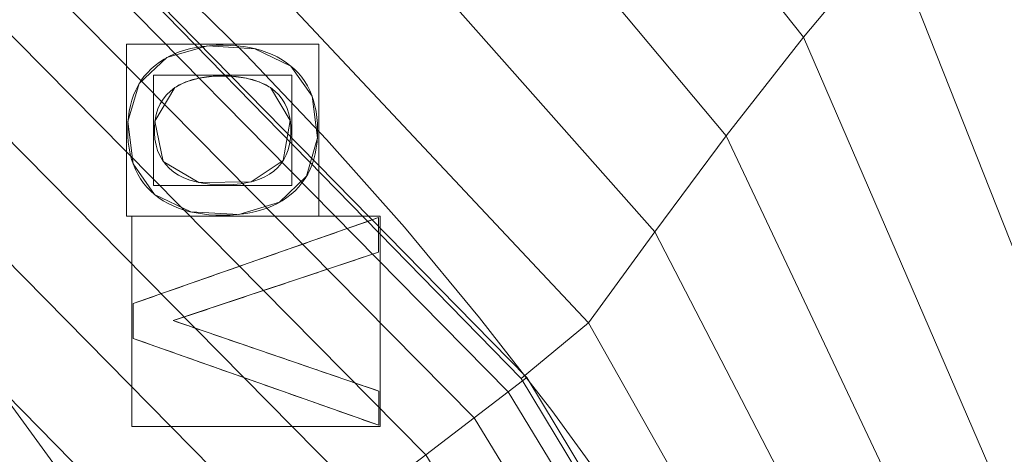
# Model space of a CAD drawing. Units: millimetres. Extents: x -156 to 156, y -174 to 174.
# Drawn here: x 50 to 70, y 46 to 55 of the extents above; entities that cross this region are included whole.
import ezdxf

# ---------------------------------------------------------------- set-up
doc = ezdxf.new("R2010")
doc.units = ezdxf.units.MM
doc.layers.add('1', color=7, linetype='CONTINUOUS', true_color=0xffffff)

msp = doc.modelspace()

# ---------------------------------------------------------------- linework, layer by layer
at = {"layer": '1', "color": 7, "linetype": 'Continuous', "lineweight": 13}
for p, q in [((55.059, 54.057, 15.3), (55.059, 54.057, 15)), ((52.697, 53.617, 15.3), (52.697, 53.617, 15)), ((54.642, 53.618, 15), (54.642, 53.618, 15.3)), ((52.279, 51.441, 15), (52.279, 51.441, 15.3)), ((51.847, 49.217, 15.3), (56.846, 50.969, 15.3)), ((56.846, 50.969, 15), (56.846, 50.969, 15.3)), ((56.846, 50.969, 15.3), (56.847, 50.264, 15.3)), ((56.847, 50.264, 15.3), (52.663, 48.869, 15.3)), ((56.847, 50.264, 15), (56.847, 50.264, 15.3)), ((51.847, 49.217, 15), (51.847, 49.217, 15.3)), ((51.847, 48.506, 15.3), (51.847, 49.217, 15.3)), ((52.663, 48.869, 15), (52.663, 48.869, 15.3)), ((52.663, 48.869, 15.3), (56.848, 47.434, 15.3)), ((56.848, 46.737, 15.3), (51.847, 48.506, 15.3)), ((51.847, 48.506, 15), (51.847, 48.506, 15.3)), ((56.848, 47.434, 15), (56.848, 47.434, 15.3)), ((56.848, 47.434, 15.3), (56.848, 46.737, 15.3)), ((56.848, 46.737, 15), (56.848, 46.737, 15.3))]:
    msp.add_line(p, q, dxfattribs=at)
for points in [[(48.843, 59.164, 131.552), (50.669, 57.597, 131.563), (52.437, 55.972, 131.585), (54.143, 54.293, 131.616), (55.787, 52.559, 131.654), (57.373, 50.771, 131.698), (58.902, 48.929, 131.746), (60.371, 47.038, 131.798), (61.779, 45.099, 131.853)], [(52.279, 51.441, 15.3), (52.198, 51.514, 15.3), (52.124, 51.591, 15.3), (52.056, 51.673, 15.3), (51.995, 51.76, 15.3), (51.94, 51.852, 15.3), (51.892, 51.949, 15.3), (51.85, 52.05, 15.3), (51.814, 52.156, 15.3), (51.785, 52.267, 15.3), (51.763, 52.383, 15.3), (51.747, 52.504, 15.3), (51.738, 52.629, 15.3), (51.735, 52.76, 15.3), (51.738, 52.89, 15.3), (51.749, 53.015, 15.3), (51.765, 53.135, 15.3), (51.789, 53.25, 15.3), (51.819, 53.361, 15.3), (51.855, 53.466, 15.3), (51.898, 53.567, 15.3), (51.948, 53.663, 15.3), (52.004, 53.754, 15.3), (52.067, 53.841, 15.3), (52.136, 53.922, 15.3), (52.212, 53.999, 15.3), (52.294, 54.07, 15.3), (52.382, 54.137, 15.3), (52.475, 54.197, 15.3), (52.573, 54.252, 15.3), (52.676, 54.301, 15.3), (52.784, 54.344, 15.3), (52.897, 54.381, 15.3), (53.015, 54.412, 15.3), (53.138, 54.438, 15.3), (53.266, 54.457, 15.3), (53.399, 54.471, 15.3), (53.537, 54.48, 15.3), (53.68, 54.482, 15.3), (53.823, 54.478, 15.3), (53.96, 54.469, 15.3), (54.092, 54.454, 15.3), (54.219, 54.433, 15.3), (54.342, 54.406, 15.3), (54.459, 54.374, 15.3), (54.571, 54.336, 15.3), (54.679, 54.292, 15.3), (54.781, 54.242, 15.3), (54.879, 54.186, 15.3), (54.971, 54.124, 15.3), (55.059, 54.057, 15.3)], [(55.059, 54.057, 15), (54.971, 54.124, 15), (54.879, 54.186, 15), (54.781, 54.242, 15), (54.679, 54.292, 15), (54.571, 54.336, 15), (54.459, 54.374, 15), (54.342, 54.406, 15), (54.219, 54.433, 15), (54.092, 54.454, 15), (53.96, 54.469, 15), (53.823, 54.478, 15), (53.68, 54.482, 15), (53.537, 54.48, 15), (53.399, 54.471, 15), (53.266, 54.457, 15), (53.138, 54.438, 15), (53.015, 54.412, 15), (52.897, 54.381, 15), (52.784, 54.344, 15), (52.676, 54.301, 15), (52.573, 54.252, 15), (52.475, 54.197, 15), (52.382, 54.137, 15), (52.294, 54.07, 15), (52.212, 53.999, 15), (52.136, 53.922, 15), (52.067, 53.841, 15), (52.004, 53.754, 15), (51.948, 53.663, 15), (51.898, 53.567, 15), (51.855, 53.466, 15), (51.819, 53.361, 15), (51.789, 53.25, 15), (51.765, 53.135, 15), (51.749, 53.015, 15), (51.738, 52.89, 15), (51.735, 52.76, 15), (51.738, 52.629, 15), (51.747, 52.504, 15), (51.763, 52.383, 15), (51.785, 52.267, 15), (51.814, 52.156, 15), (51.85, 52.05, 15), (51.892, 51.949, 15), (51.94, 51.852, 15), (51.995, 51.76, 15), (52.056, 51.673, 15), (52.124, 51.591, 15), (52.198, 51.514, 15), (52.279, 51.441, 15)], [(55.059, 54.057, 15.3), (55.139, 53.986, 15.3), (55.212, 53.909, 15.3), (55.28, 53.828, 15.3), (55.341, 53.743, 15.3), (55.395, 53.652, 15.3), (55.443, 53.557, 15.3), (55.485, 53.458, 15.3), (55.521, 53.353, 15.3), (55.55, 53.244, 15.3), (55.573, 53.13, 15.3), (55.589, 53.012, 15.3), (55.6, 52.888, 15.3), (55.603, 52.76, 15.3), (55.601, 52.631, 15.3), (55.592, 52.506, 15.3), (55.577, 52.386, 15.3), (55.555, 52.271, 15.3), (55.526, 52.16, 15.3), (55.491, 52.054, 15.3), (55.45, 51.953, 15.3), (55.401, 51.856, 15.3), (55.347, 51.764, 15.3), (55.285, 51.676, 15.3), (55.218, 51.594, 15.3), (55.143, 51.516, 15.3), (55.062, 51.443, 15.3), (54.975, 51.375, 15.3), (54.882, 51.313, 15.3), (54.785, 51.257, 15.3), (54.682, 51.207, 15.3), (54.574, 51.163, 15.3), (54.461, 51.124, 15.3), (54.343, 51.092, 15.3), (54.22, 51.065, 15.3), (54.092, 51.044, 15.3), (53.958, 51.029, 15.3), (53.819, 51.02, 15.3), (53.675, 51.017, 15.3), (53.53, 51.019, 15.3), (53.391, 51.028, 15.3), (53.256, 51.042, 15.3), (53.127, 51.063, 15.3), (53.003, 51.089, 15.3), (52.884, 51.122, 15.3), (52.77, 51.16, 15.3), (52.662, 51.205, 15.3), (52.558, 51.255, 15.3), (52.46, 51.311, 15.3), (52.367, 51.373, 15.3), (52.279, 51.441, 15.3)], [(52.279, 51.441, 15), (52.367, 51.373, 15), (52.46, 51.311, 15), (52.558, 51.255, 15), (52.662, 51.205, 15), (52.77, 51.16, 15), (52.884, 51.122, 15), (53.003, 51.089, 15), (53.127, 51.063, 15), (53.256, 51.042, 15), (53.391, 51.028, 15), (53.53, 51.019, 15), (53.675, 51.017, 15), (53.819, 51.02, 15), (53.958, 51.029, 15), (54.092, 51.044, 15), (54.22, 51.065, 15), (54.343, 51.092, 15), (54.461, 51.124, 15), (54.574, 51.163, 15), (54.682, 51.207, 15), (54.785, 51.257, 15), (54.882, 51.313, 15), (54.975, 51.375, 15), (55.062, 51.443, 15), (55.143, 51.516, 15), (55.218, 51.594, 15), (55.285, 51.676, 15), (55.347, 51.764, 15), (55.401, 51.856, 15), (55.45, 51.953, 15), (55.491, 52.054, 15), (55.526, 52.16, 15), (55.555, 52.271, 15), (55.577, 52.386, 15), (55.592, 52.506, 15), (55.601, 52.631, 15), (55.603, 52.76, 15), (55.6, 52.888, 15), (55.589, 53.012, 15), (55.573, 53.13, 15), (55.55, 53.244, 15), (55.521, 53.353, 15), (55.485, 53.458, 15), (55.443, 53.557, 15), (55.395, 53.652, 15), (55.341, 53.743, 15), (55.28, 53.828, 15), (55.212, 53.909, 15), (55.139, 53.986, 15), (55.059, 54.057, 15)], [(54.642, 53.618, 15.3), (54.612, 53.636, 15.3), (54.582, 53.654, 15.3), (54.551, 53.671, 15.3), (54.52, 53.688, 15.3), (54.487, 53.703, 15.3), (54.454, 53.718, 15.3), (54.42, 53.732, 15.3), (54.385, 53.745, 15.3), (54.349, 53.758, 15.3), (54.312, 53.77, 15.3), (54.275, 53.781, 15.3), (54.237, 53.791, 15.3), (54.198, 53.8, 15.3), (54.158, 53.809, 15.3), (54.117, 53.817, 15.3), (54.076, 53.824, 15.3), (54.034, 53.831, 15.3), (53.991, 53.836, 15.3), (53.947, 53.841, 15.3), (53.902, 53.845, 15.3), (53.857, 53.849, 15.3), (53.81, 53.852, 15.3), (53.763, 53.853, 15.3), (53.715, 53.855, 15.3), (53.667, 53.855, 15.3), (53.618, 53.855, 15.3), (53.57, 53.853, 15.3), (53.523, 53.852, 15.3), (53.477, 53.849, 15.3), (53.431, 53.846, 15.3), (53.387, 53.841, 15.3), (53.343, 53.836, 15.3), (53.3, 53.831, 15.3), (53.258, 53.824, 15.3), (53.217, 53.817, 15.3), (53.176, 53.809, 15.3), (53.137, 53.8, 15.3), (53.098, 53.791, 15.3), (53.06, 53.78, 15.3), (53.023, 53.769, 15.3), (52.986, 53.758, 15.3), (52.951, 53.745, 15.3), (52.916, 53.732, 15.3), (52.882, 53.718, 15.3), (52.849, 53.703, 15.3), (52.817, 53.687, 15.3), (52.786, 53.671, 15.3), (52.756, 53.654, 15.3), (52.726, 53.636, 15.3), (52.697, 53.617, 15.3)], [(52.697, 53.617, 15), (52.726, 53.636, 15), (52.756, 53.654, 15), (52.786, 53.671, 15), (52.817, 53.687, 15), (52.849, 53.703, 15), (52.882, 53.718, 15), (52.916, 53.732, 15), (52.951, 53.745, 15), (52.986, 53.758, 15), (53.023, 53.769, 15), (53.06, 53.78, 15), (53.098, 53.791, 15), (53.137, 53.8, 15), (53.176, 53.809, 15), (53.217, 53.817, 15), (53.258, 53.824, 15), (53.3, 53.831, 15), (53.343, 53.836, 15), (53.387, 53.841, 15), (53.431, 53.846, 15), (53.477, 53.849, 15), (53.523, 53.852, 15), (53.57, 53.853, 15), (53.618, 53.855, 15), (53.667, 53.855, 15), (53.715, 53.855, 15), (53.763, 53.853, 15), (53.81, 53.852, 15), (53.857, 53.849, 15), (53.902, 53.845, 15), (53.947, 53.841, 15), (53.991, 53.836, 15), (54.034, 53.831, 15), (54.076, 53.824, 15), (54.117, 53.817, 15), (54.158, 53.809, 15), (54.198, 53.8, 15), (54.237, 53.791, 15), (54.275, 53.781, 15), (54.312, 53.77, 15), (54.349, 53.758, 15), (54.385, 53.745, 15), (54.42, 53.732, 15), (54.454, 53.718, 15), (54.487, 53.703, 15), (54.52, 53.688, 15), (54.551, 53.671, 15), (54.582, 53.654, 15), (54.612, 53.636, 15), (54.642, 53.618, 15)], [(54.642, 53.618, 15), (54.733, 53.548, 15), (54.812, 53.47, 15), (54.881, 53.385, 15), (54.938, 53.292, 15), (54.985, 53.191, 15), (55.02, 53.082, 15), (55.044, 52.965, 15), (55.057, 52.841, 15), (55.059, 52.71, 15), (55.051, 52.583, 15), (55.033, 52.464, 15), (55.004, 52.353, 15), (54.966, 52.25, 15), (54.918, 52.155, 15), (54.86, 52.068, 15), (54.792, 51.989, 15), (54.714, 51.918, 15), (54.626, 51.855, 15), (54.528, 51.8, 15), (54.42, 51.753, 15), (54.302, 51.714, 15), (54.174, 51.683, 15), (54.037, 51.66, 15), (53.889, 51.645, 15), (53.731, 51.638, 15), (53.567, 51.639, 15), (53.411, 51.649, 15), (53.264, 51.668, 15), (53.127, 51.696, 15), (52.999, 51.733, 15), (52.881, 51.779, 15), (52.773, 51.834, 15), (52.674, 51.897, 15), (52.586, 51.969, 15), (52.509, 52.049, 15), (52.443, 52.137, 15), (52.388, 52.233, 15), (52.344, 52.336, 15), (52.312, 52.448, 15), (52.29, 52.567, 15), (52.28, 52.695, 15), (52.28, 52.828, 15), (52.293, 52.954, 15), (52.316, 53.073, 15), (52.351, 53.184, 15), (52.397, 53.286, 15), (52.455, 53.381, 15), (52.524, 53.468, 15), (52.605, 53.546, 15), (52.697, 53.617, 15)], [(52.697, 53.617, 15.3), (52.605, 53.546, 15.3), (52.524, 53.468, 15.3), (52.455, 53.381, 15.3), (52.397, 53.286, 15.3), (52.351, 53.184, 15.3), (52.316, 53.073, 15.3), (52.293, 52.954, 15.3), (52.28, 52.828, 15.3), (52.28, 52.695, 15.3), (52.29, 52.567, 15.3), (52.312, 52.448, 15.3), (52.344, 52.336, 15.3), (52.388, 52.233, 15.3), (52.443, 52.137, 15.3), (52.509, 52.049, 15.3), (52.586, 51.969, 15.3), (52.674, 51.897, 15.3), (52.773, 51.834, 15.3), (52.881, 51.779, 15.3), (52.999, 51.733, 15.3), (53.127, 51.696, 15.3), (53.264, 51.668, 15.3), (53.411, 51.649, 15.3), (53.567, 51.639, 15.3), (53.731, 51.638, 15.3), (53.889, 51.645, 15.3), (54.037, 51.66, 15.3), (54.174, 51.683, 15.3), (54.302, 51.714, 15.3), (54.42, 51.753, 15.3), (54.528, 51.8, 15.3), (54.626, 51.855, 15.3), (54.714, 51.918, 15.3), (54.792, 51.989, 15.3), (54.86, 52.068, 15.3), (54.918, 52.155, 15.3), (54.966, 52.25, 15.3), (55.004, 52.353, 15.3), (55.033, 52.464, 15.3), (55.051, 52.583, 15.3), (55.059, 52.71, 15.3), (55.057, 52.841, 15.3), (55.044, 52.965, 15.3), (55.02, 53.082, 15.3), (54.985, 53.191, 15.3), (54.938, 53.292, 15.3), (54.881, 53.385, 15.3), (54.812, 53.47, 15.3), (54.733, 53.548, 15.3), (54.642, 53.618, 15.3)], [(56.846, 50.969, 15), (56.746, 50.934, 15), (56.646, 50.899, 15), (56.546, 50.864, 15), (56.446, 50.829, 15), (56.346, 50.794, 15), (56.246, 50.759, 15), (56.146, 50.724, 15), (56.046, 50.689, 15), (55.946, 50.654, 15), (55.847, 50.619, 15), (55.747, 50.584, 15), (55.647, 50.549, 15), (55.547, 50.514, 15), (55.447, 50.479, 15), (55.347, 50.444, 15), (55.247, 50.408, 15), (55.147, 50.373, 15), (55.047, 50.338, 15), (54.947, 50.303, 15), (54.847, 50.268, 15), (54.747, 50.233, 15), (54.647, 50.198, 15), (54.547, 50.163, 15), (54.447, 50.128, 15), (54.347, 50.093, 15), (54.247, 50.058, 15), (54.147, 50.023, 15), (54.047, 49.988, 15), (53.947, 49.953, 15), (53.847, 49.918, 15), (53.747, 49.883, 15), (53.647, 49.848, 15), (53.547, 49.813, 15), (53.447, 49.778, 15), (53.347, 49.743, 15), (53.247, 49.708, 15), (53.147, 49.673, 15), (53.047, 49.637, 15), (52.947, 49.602, 15), (52.847, 49.567, 15), (52.747, 49.532, 15), (52.647, 49.497, 15), (52.547, 49.462, 15), (52.447, 49.427, 15), (52.347, 49.392, 15), (52.247, 49.357, 15), (52.147, 49.322, 15), (52.047, 49.287, 15), (51.947, 49.252, 15), (51.847, 49.217, 15)], [(56.847, 50.264, 15), (56.847, 50.278, 15), (56.847, 50.293, 15), (56.847, 50.307, 15), (56.847, 50.321, 15), (56.847, 50.335, 15), (56.847, 50.349, 15), (56.847, 50.363, 15), (56.847, 50.377, 15), (56.847, 50.391, 15), (56.847, 50.405, 15), (56.847, 50.419, 15), (56.847, 50.434, 15), (56.847, 50.448, 15), (56.847, 50.462, 15), (56.847, 50.476, 15), (56.847, 50.49, 15), (56.847, 50.504, 15), (56.846, 50.518, 15), (56.846, 50.532, 15), (56.846, 50.546, 15), (56.846, 50.56, 15), (56.846, 50.574, 15), (56.846, 50.589, 15), (56.846, 50.603, 15), (56.846, 50.617, 15), (56.846, 50.631, 15), (56.846, 50.645, 15), (56.846, 50.659, 15), (56.846, 50.673, 15), (56.846, 50.687, 15), (56.846, 50.701, 15), (56.846, 50.715, 15), (56.846, 50.73, 15), (56.846, 50.744, 15), (56.846, 50.758, 15), (56.846, 50.772, 15), (56.846, 50.786, 15), (56.846, 50.8, 15), (56.846, 50.814, 15), (56.846, 50.828, 15), (56.846, 50.842, 15), (56.846, 50.856, 15), (56.846, 50.87, 15), (56.846, 50.885, 15), (56.846, 50.899, 15), (56.846, 50.913, 15), (56.846, 50.927, 15), (56.846, 50.941, 15), (56.846, 50.955, 15), (56.846, 50.969, 15)], [(52.663, 48.869, 15), (52.747, 48.897, 15), (52.83, 48.924, 15), (52.914, 48.952, 15), (52.998, 48.98, 15), (53.081, 49.008, 15), (53.165, 49.036, 15), (53.249, 49.064, 15), (53.332, 49.092, 15), (53.416, 49.12, 15), (53.5, 49.148, 15), (53.583, 49.176, 15), (53.667, 49.204, 15), (53.751, 49.232, 15), (53.834, 49.259, 15), (53.918, 49.287, 15), (54.002, 49.315, 15), (54.085, 49.343, 15), (54.169, 49.371, 15), (54.253, 49.399, 15), (54.336, 49.427, 15), (54.42, 49.455, 15), (54.504, 49.483, 15), (54.587, 49.511, 15), (54.671, 49.539, 15), (54.755, 49.567, 15), (54.838, 49.594, 15), (54.922, 49.622, 15), (55.006, 49.65, 15), (55.09, 49.678, 15), (55.173, 49.706, 15), (55.257, 49.734, 15), (55.341, 49.762, 15), (55.424, 49.79, 15), (55.508, 49.818, 15), (55.592, 49.846, 15), (55.675, 49.874, 15), (55.759, 49.901, 15), (55.843, 49.929, 15), (55.926, 49.957, 15), (56.01, 49.985, 15), (56.094, 50.013, 15), (56.177, 50.041, 15), (56.261, 50.069, 15), (56.345, 50.097, 15), (56.428, 50.125, 15), (56.512, 50.153, 15), (56.596, 50.181, 15), (56.679, 50.209, 15), (56.763, 50.236, 15), (56.847, 50.264, 15)], [(51.847, 49.217, 15), (51.847, 49.203, 15), (51.847, 49.189, 15), (51.847, 49.174, 15), (51.847, 49.16, 15), (51.847, 49.146, 15), (51.847, 49.132, 15), (51.847, 49.117, 15), (51.847, 49.103, 15), (51.847, 49.089, 15), (51.847, 49.075, 15), (51.847, 49.06, 15), (51.847, 49.046, 15), (51.847, 49.032, 15), (51.847, 49.018, 15), (51.847, 49.004, 15), (51.847, 48.989, 15), (51.847, 48.975, 15), (51.847, 48.961, 15), (51.847, 48.947, 15), (51.847, 48.932, 15), (51.847, 48.918, 15), (51.847, 48.904, 15), (51.847, 48.89, 15), (51.847, 48.876, 15), (51.847, 48.861, 15), (51.847, 48.847, 15), (51.847, 48.833, 15), (51.847, 48.819, 15), (51.847, 48.804, 15), (51.847, 48.79, 15), (51.847, 48.776, 15), (51.847, 48.762, 15), (51.847, 48.748, 15), (51.847, 48.733, 15), (51.847, 48.719, 15), (51.847, 48.705, 15), (51.847, 48.691, 15), (51.847, 48.676, 15), (51.847, 48.662, 15), (51.847, 48.648, 15), (51.847, 48.634, 15), (51.847, 48.62, 15), (51.847, 48.605, 15), (51.847, 48.591, 15), (51.847, 48.577, 15), (51.847, 48.563, 15), (51.847, 48.548, 15), (51.847, 48.534, 15), (51.847, 48.52, 15), (51.847, 48.506, 15)], [(56.848, 47.434, 15), (56.764, 47.462, 15), (56.68, 47.491, 15), (56.597, 47.52, 15), (56.513, 47.548, 15), (56.429, 47.577, 15), (56.345, 47.606, 15), (56.262, 47.635, 15), (56.178, 47.663, 15), (56.094, 47.692, 15), (56.011, 47.721, 15), (55.927, 47.749, 15), (55.843, 47.778, 15), (55.76, 47.807, 15), (55.676, 47.835, 15), (55.592, 47.864, 15), (55.509, 47.893, 15), (55.425, 47.922, 15), (55.341, 47.95, 15), (55.257, 47.979, 15), (55.174, 48.008, 15), (55.09, 48.036, 15), (55.006, 48.065, 15), (54.923, 48.094, 15), (54.839, 48.122, 15), (54.755, 48.151, 15), (54.672, 48.18, 15), (54.588, 48.209, 15), (54.504, 48.237, 15), (54.421, 48.266, 15), (54.337, 48.295, 15), (54.253, 48.323, 15), (54.169, 48.352, 15), (54.086, 48.381, 15), (54.002, 48.409, 15), (53.918, 48.438, 15), (53.835, 48.467, 15), (53.751, 48.496, 15), (53.667, 48.524, 15), (53.584, 48.553, 15), (53.5, 48.582, 15), (53.416, 48.61, 15), (53.333, 48.639, 15), (53.249, 48.668, 15), (53.165, 48.696, 15), (53.081, 48.725, 15), (52.998, 48.754, 15), (52.914, 48.783, 15), (52.83, 48.811, 15), (52.747, 48.84, 15), (52.663, 48.869, 15)], [(51.847, 48.506, 15), (51.947, 48.47, 15), (52.047, 48.435, 15), (52.147, 48.4, 15), (52.247, 48.364, 15), (52.347, 48.329, 15), (52.447, 48.293, 15), (52.547, 48.258, 15), (52.647, 48.223, 15), (52.747, 48.187, 15), (52.847, 48.152, 15), (52.947, 48.117, 15), (53.047, 48.081, 15), (53.147, 48.046, 15), (53.247, 48.01, 15), (53.347, 47.975, 15), (53.447, 47.94, 15), (53.547, 47.904, 15), (53.647, 47.869, 15), (53.747, 47.833, 15), (53.847, 47.798, 15), (53.947, 47.763, 15), (54.047, 47.727, 15), (54.148, 47.692, 15), (54.248, 47.657, 15), (54.348, 47.621, 15), (54.448, 47.586, 15), (54.548, 47.55, 15), (54.648, 47.515, 15), (54.748, 47.48, 15), (54.848, 47.444, 15), (54.948, 47.409, 15), (55.048, 47.373, 15), (55.148, 47.338, 15), (55.248, 47.303, 15), (55.348, 47.267, 15), (55.448, 47.232, 15), (55.548, 47.197, 15), (55.648, 47.161, 15), (55.748, 47.126, 15), (55.848, 47.09, 15), (55.948, 47.055, 15), (56.048, 47.02, 15), (56.148, 46.984, 15), (56.248, 46.949, 15), (56.348, 46.913, 15), (56.448, 46.878, 15), (56.548, 46.843, 15), (56.648, 46.807, 15), (56.748, 46.772, 15), (56.848, 46.737, 15)], [(56.848, 46.737, 15), (56.848, 46.75, 15), (56.848, 46.764, 15), (56.848, 46.778, 15), (56.848, 46.792, 15), (56.848, 46.806, 15), (56.848, 46.82, 15), (56.848, 46.834, 15), (56.848, 46.848, 15), (56.848, 46.862, 15), (56.848, 46.876, 15), (56.848, 46.89, 15), (56.848, 46.904, 15), (56.848, 46.918, 15), (56.848, 46.932, 15), (56.848, 46.946, 15), (56.848, 46.96, 15), (56.848, 46.974, 15), (56.848, 46.988, 15), (56.848, 47.001, 15), (56.848, 47.015, 15), (56.848, 47.029, 15), (56.848, 47.043, 15), (56.848, 47.057, 15), (56.848, 47.071, 15), (56.848, 47.085, 15), (56.848, 47.099, 15), (56.848, 47.113, 15), (56.848, 47.127, 15), (56.848, 47.141, 15), (56.848, 47.155, 15), (56.848, 47.169, 15), (56.848, 47.183, 15), (56.848, 47.197, 15), (56.848, 47.211, 15), (56.848, 47.225, 15), (56.848, 47.238, 15), (56.848, 47.252, 15), (56.848, 47.266, 15), (56.848, 47.28, 15), (56.848, 47.294, 15), (56.848, 47.308, 15), (56.848, 47.322, 15), (56.848, 47.336, 15), (56.848, 47.35, 15), (56.848, 47.364, 15), (56.848, 47.378, 15), (56.848, 47.392, 15), (56.848, 47.406, 15), (56.848, 47.42, 15), (56.848, 47.434, 15)]]:
    msp.add_polyline3d(points, dxfattribs=at)

# ---------------------------------------------------------------- meshes
at = {"layer": '1', "color": 252, "linetype": 'Continuous', "lineweight": 13}
mesh = msp.add_polymesh((8, 8), dxfattribs=at)
for k, corner in enumerate([(129.775, 0, 0.143), (151.015, 0, 18.798), (156.368, 0, 58.207), (154.723, 0, 113.505), (149.82, 0, 179.868), (140.502, 0, 242.927), (122.414, 0, 270.855), (83.526, 0, 223.11), (127.174, 40.84, 0.143), (147.988, 47.525, 18.798), (153.234, 49.209, 58.207), (151.621, 48.692, 113.505), (146.817, 47.149, 179.868), (137.686, 44.216, 242.927), (119.96, 38.524, 270.855), (81.852, 26.286, 223.11), (119.095, 78.26, 0.143), (138.587, 91.068, 18.798), (143.499, 94.296, 58.207), (141.989, 93.304, 113.505), (137.49, 90.348, 179.868), (128.939, 84.728, 242.927), (112.339, 73.82, 270.855), (76.652, 50.369, 223.11), (105.126, 108.836, 0.143), (122.331, 126.649, 18.798), (126.667, 131.139, 58.207), (125.335, 129.759, 113.505), (121.363, 125.648, 179.868), (113.815, 117.833, 242.927), (99.163, 102.663, 270.855), (67.661, 70.049, 223.11), (84.907, 129.311, 0.143), (98.803, 150.474, 18.798), (102.306, 155.809, 58.207), (101.229, 154.169, 113.505), (98.022, 149.284, 179.868), (91.925, 139.999, 242.927), (80.091, 121.975, 270.855), (54.648, 83.226, 223.11), (59.203, 139.79, 0.143), (68.892, 162.669, 18.798), (71.335, 168.435, 58.207), (70.584, 166.663, 113.505), (68.348, 161.382, 179.868), (64.097, 151.345, 242.927), (55.845, 131.86, 270.855), (38.105, 89.971, 223.11), (29.84, 143.569, 0.143), (34.724, 167.067, 18.798), (35.955, 172.989, 58.207), (35.576, 171.169, 113.505), (34.449, 165.746, 179.868), (32.307, 155.437, 242.927), (28.148, 135.425, 270.855), (19.206, 92.404, 223.11), (-1.313, 144.071, 0.143), (-1.528, 167.651, 18.798), (-1.582, 173.594, 58.207), (-1.566, 171.767, 113.505), (-1.516, 166.325, 179.868), (-1.422, 155.98, 242.927), (-1.238, 135.899, 270.855), (-0.844, 92.727, 223.11)]):
    mesh.set_mesh_vertex(divmod(k, 8), corner)
at = {"layer": '1', "color": 7, "linetype": 'Continuous', "lineweight": 13}
mesh = msp.add_polymesh((2, 2), dxfattribs=at)
for k, corner in enumerate([(125.369, -152.546, 0.3), (138.183, 141.042, 0.3), (-138.223, -141.04, 0.3), (-125.408, 152.547, 0.3)]):
    mesh.set_mesh_vertex(divmod(k, 2), corner)
mesh = msp.add_polymesh((8, 8), dxfattribs=at)
for k, corner in enumerate([(0, 145.625, 0.41), (0, 145.463, 0.381), (0, 145.3, 0.356), (0, 145.137, 0.336), (0, 144.973, 0.32), (0, 144.809, 0.309), (0, 144.645, 0.302), (0, 144.481, 0.3), (65.563, 139.717, 0.399), (65.52, 139.57, 0.373), (65.476, 139.422, 0.35), (65.432, 139.274, 0.332), (65.388, 139.125, 0.318), (65.344, 138.976, 0.308), (65.3, 138.827, 0.302), (65.255, 138.678, 0.3), (113.569, 96.807, 0.413), (113.421, 96.738, 0.383), (113.271, 96.668, 0.358), (113.121, 96.598, 0.337), (112.971, 96.528, 0.321), (112.82, 96.457, 0.309), (112.669, 96.387, 0.302), (112.518, 96.316, 0.3), (129.637, 33.15, 0.438), (129.457, 33.131, 0.402), (129.276, 33.112, 0.371), (129.095, 33.094, 0.345), (128.912, 33.075, 0.326), (128.729, 33.056, 0.311), (128.546, 33.037, 0.303), (128.362, 33.018, 0.3), (129.683, -32.705, 0.439), (129.503, -32.687, 0.402), (129.322, -32.668, 0.371), (129.14, -32.65, 0.345), (128.958, -32.631, 0.326), (128.775, -32.612, 0.311), (128.591, -32.594, 0.303), (128.408, -32.575, 0.3), (113.917, -96.061, 0.414), (113.768, -95.993, 0.384), (113.617, -95.924, 0.358), (113.467, -95.855, 0.337), (113.315, -95.785, 0.321), (113.164, -95.716, 0.309), (113.012, -95.646, 0.302), (112.86, -95.576, 0.3), (65.929, -139.607, 0.399), (65.885, -139.46, 0.372), (65.84, -139.313, 0.35), (65.796, -139.165, 0.332), (65.751, -139.016, 0.318), (65.706, -138.868, 0.308), (65.662, -138.719, 0.302), (65.617, -138.57, 0.3), (0, -145.625, 0.41), (0, -145.463, 0.381), (0, -145.3, 0.356), (0, -145.137, 0.336), (0, -144.973, 0.32), (0, -144.809, 0.309), (0, -144.645, 0.302), (0, -144.481, 0.3)]):
    mesh.set_mesh_vertex(divmod(k, 8), corner)
mesh = msp.add_polymesh((8, 8), dxfattribs=at)
for k, corner in enumerate([(0, 134.534, 0.3), (0, 133.494, 0.409), (0, 132.5, 0.732), (0, 131.595, 1.255), (0, 130.818, 1.954), (0, 130.203, 2.8), (0, 129.778, 3.755), (0, 129.561, 4.777), (30.698, 133.985, 0.3), (30.641, 132.947, 0.409), (30.586, 131.954, 0.732), (30.535, 131.051, 1.255), (30.492, 130.275, 1.954), (30.458, 129.661, 2.8), (30.435, 129.237, 3.755), (30.423, 129.02, 4.777), (60.968, 129.539, 0.3), (60.689, 128.537, 0.409), (60.422, 127.579, 0.732), (60.18, 126.707, 1.255), (59.971, 125.959, 1.954), (59.806, 125.367, 2.8), (59.692, 124.958, 3.755), (59.634, 124.748, 4.777), (87.762, 115.1, 0.3), (87.048, 114.344, 0.409), (86.365, 113.621, 0.732), (85.743, 112.963, 1.255), (85.21, 112.399, 1.954), (84.788, 111.952, 2.8), (84.496, 111.643, 3.755), (84.347, 111.485, 4.777), (104.619, 89.689, 0.3), (103.668, 89.269, 0.409), (102.759, 88.869, 0.732), (101.93, 88.504, 1.255), (101.219, 88.19, 1.954), (100.657, 87.943, 2.8), (100.268, 87.771, 3.755), (100.069, 87.684, 4.777), (113.925, 60.588, 0.3), (112.91, 60.36, 0.409), (111.941, 60.141, 0.732), (111.058, 59.942, 1.255), (110.3, 59.771, 1.954), (109.7, 59.636, 2.8), (109.286, 59.543, 3.755), (109.074, 59.495, 4.777), (118.682, 30.484, 0.3), (117.648, 30.382, 0.409), (116.658, 30.285, 0.732), (115.758, 30.196, 1.255), (114.984, 30.12, 1.954), (114.373, 30.06, 2.8), (113.95, 30.019, 3.755), (113.734, 29.997, 4.777), (120.142, 0, 0.3), (119.103, 0, 0.409), (118.109, 0, 0.732), (117.203, 0, 1.255), (116.427, 0, 1.954), (115.812, 0, 2.8), (115.387, 0, 3.755), (115.17, 0, 4.777)]):
    mesh.set_mesh_vertex(divmod(k, 8), corner)
mesh = msp.add_polymesh((8, 8), dxfattribs=at)
for k, corner in enumerate([(114.531, 0, 10.859), (113.143, 29.47, 10.859), (108.621, 58.59, 10.859), (99.835, 86.62, 10.859), (84.025, 110.909, 10.859), (58.613, 124.364, 10.859), (29.56, 128.426, 10.859), (0, 128.922, 10.859), (114.622, 0, 9.985), (113.234, 29.479, 9.985), (108.71, 58.61, 9.985), (99.919, 86.657, 9.985), (84.089, 110.975, 9.985), (58.637, 124.453, 9.985), (29.565, 128.518, 9.985), (0, 129.014, 9.985), (114.714, 0, 9.111), (113.326, 29.488, 9.111), (108.8, 58.629, 9.111), (100.004, 86.693, 9.111), (84.152, 111.042, 9.111), (58.66, 124.542, 9.111), (29.57, 128.61, 9.111), (0, 129.105, 9.111), (114.806, 0, 8.237), (113.417, 29.497, 8.237), (108.89, 58.649, 8.237), (100.088, 86.729, 8.237), (84.216, 111.108, 8.237), (58.684, 124.63, 8.237), (29.575, 128.702, 8.237), (0, 129.197, 8.237), (114.898, 0, 7.363), (113.509, 29.506, 7.363), (108.98, 58.669, 7.363), (100.173, 86.766, 7.363), (84.279, 111.175, 7.363), (58.708, 124.719, 7.363), (29.58, 128.793, 7.363), (0, 129.289, 7.363), (114.99, 0, 6.489), (113.6, 29.515, 6.489), (109.069, 58.689, 6.489), (100.257, 86.802, 6.489), (84.342, 111.241, 6.489), (58.732, 124.808, 6.489), (29.584, 128.885, 6.489), (0, 129.381, 6.489), (115.082, 0, 5.615), (113.691, 29.523, 5.615), (109.159, 58.709, 5.615), (100.341, 86.839, 5.615), (84.406, 111.308, 5.615), (58.755, 124.897, 5.615), (29.589, 128.977, 5.615), (0, 129.473, 5.615), (115.174, 0, 4.741), (113.783, 29.532, 4.741), (109.249, 58.729, 4.741), (100.426, 86.875, 4.741), (84.469, 111.374, 4.741), (58.779, 124.985, 4.741), (29.594, 129.069, 4.741), (0, 129.565, 4.741)]):
    mesh.set_mesh_vertex(divmod(k, 8), corner)
mesh = msp.add_polymesh((8, 8), dxfattribs=at)
for k, corner in enumerate([(114.534, 0, 10.823), (114.317, 0, 11.845), (113.892, 0, 12.8), (113.278, 0, 13.646), (112.501, 0, 14.345), (111.595, 0, 14.868), (110.601, 0, 15.191), (109.562, 0, 15.3), (113.219, 28.715, 10.823), (113.002, 28.694, 11.845), (112.579, 28.655, 12.8), (111.967, 28.597, 13.646), (111.194, 28.524, 14.345), (110.293, 28.44, 14.868), (109.303, 28.347, 15.191), (108.268, 28.249, 15.3), (108.919, 57.238, 10.823), (108.707, 57.192, 11.845), (108.291, 57.103, 12.8), (107.69, 56.975, 13.646), (106.931, 56.812, 14.345), (106.045, 56.622, 14.868), (105.073, 56.414, 15.191), (104.057, 56.196, 15.3), (100.493, 85.074, 10.823), (100.292, 84.991, 11.845), (99.899, 84.828, 12.8), (99.331, 84.593, 13.646), (98.614, 84.296, 14.345), (97.777, 83.949, 14.868), (96.859, 83.569, 15.191), (95.899, 83.171, 15.3), (84.352, 110.601, 10.823), (84.2, 110.445, 11.845), (83.904, 110.14, 12.8), (83.477, 109.699, 13.646), (82.936, 109.141, 14.345), (82.306, 108.491, 14.868), (81.614, 107.777, 15.191), (80.891, 107.03, 15.3), (57.193, 124.735, 10.823), (57.14, 124.524, 11.845), (57.037, 124.112, 12.8), (56.888, 123.516, 13.646), (56.7, 122.762, 14.345), (56.481, 121.884, 14.868), (56.24, 120.919, 15.191), (55.989, 119.91, 15.3), (28.407, 128.488, 10.823), (28.396, 128.271, 11.845), (28.376, 127.846, 12.8), (28.347, 127.233, 13.646), (28.309, 126.457, 14.345), (28.266, 125.552, 14.868), (28.218, 124.559, 15.191), (28.169, 123.521, 15.3), (0, 128.926, 10.823), (0, 128.708, 11.845), (0, 128.283, 12.8), (0, 127.669, 13.646), (0, 126.892, 14.345), (0, 125.987, 14.868), (0, 124.993, 15.191), (0, 123.953, 15.3)]):
    mesh.set_mesh_vertex(divmod(k, 8), corner)
mesh = msp.add_polymesh((2, 2), dxfattribs=at)
for k, corner in enumerate([(-110.877, -125.546, 15.3), (110.877, -125.546, 15.3), (-110.877, 125.546, 15.3), (110.877, 125.546, 15.3)]):
    mesh.set_mesh_vertex(divmod(k, 2), corner)
mesh = msp.add_polymesh((2, 2), dxfattribs=at)
for k, corner in enumerate([(-14.683, -94.874, 123.11), (-94.768, 15.354, 123.11), (94.768, -15.354, 123.11), (14.683, 94.874, 123.11)]):
    mesh.set_mesh_vertex(divmod(k, 2), corner)
mesh = msp.add_polymesh((8, 8), dxfattribs=at)
for k, corner in enumerate([(83.526, 0, 223.11), (82.469, 21.055, 223.11), (79.006, 41.844, 223.11), (72.239, 61.782, 223.11), (60.211, 78.943, 223.11), (41.865, 88.971, 223.11), (21.084, 92.297, 223.11), (0.001, 92.727, 223.11), (80.897, 0, 210.196), (79.753, 20.232, 210.223), (76.107, 40.091, 210.224), (69.255, 58.964, 210.229), (57.594, 75.078, 210.254), (40.19, 84.709, 210.278), (20.31, 88.181, 210.333), (0.001, 88.734, 210.356), (79.591, 0, 197.032), (78.317, 19.584, 197.05), (74.371, 38.713, 197.031), (67.245, 56.733, 197.025), (55.694, 72.016, 197.061), (38.947, 81.418, 197.103), (19.735, 85.147, 197.204), (0.001, 85.871, 197.263), (78.606, 0, 183.839), (77.202, 18.978, 183.85), (72.943, 37.422, 183.819), (65.503, 54.644, 183.806), (53.981, 69.164, 183.847), (37.796, 78.383, 183.9), (19.199, 82.389, 184.03), (0.001, 83.296, 184.11), (77.794, 0, 170.634), (76.266, 18.395, 170.643), (71.697, 36.178, 170.609), (63.925, 52.632, 170.595), (52.376, 66.437, 170.64), (36.686, 75.498, 170.698), (18.678, 79.791, 170.837), (0, 80.886, 170.926), (77.102, 0, 157.422), (75.458, 17.829, 157.433), (70.586, 34.969, 157.407), (62.472, 50.68, 157.401), (50.851, 63.809, 157.447), (35.598, 72.735, 157.506), (18.162, 77.318, 157.636), (0, 78.606, 157.719), (76.498, 0, 144.205), (74.748, 17.291, 144.219), (69.584, 33.816, 144.204), (61.122, 48.822, 144.203), (49.388, 61.328, 144.242), (34.522, 70.148, 144.293), (17.649, 75.035, 144.401), (0, 76.525, 144.479), (75.808, 0, 130.993), (73.966, 16.969, 130.996), (68.538, 33.126, 130.984), (59.747, 47.686, 130.979), (47.892, 59.83, 130.992), (33.393, 68.751, 131.011), (17.106, 74.072, 131.058), (0, 75.813, 131.096)]):
    mesh.set_mesh_vertex(divmod(k, 8), corner)
mesh = msp.add_polymesh((8, 8), dxfattribs=at)
for k, corner in enumerate([(0, 75.891, 132.586), (0, 75.544, 130.449), (0, 74.746, 128.437), (0, 73.533, 126.644), (0, 71.962, 125.153), (0, 70.108, 124.036), (0, 68.057, 123.344), (0, 65.905, 123.11), (16.71, 74.254, 132.342), (16.634, 73.873, 130.247), (16.473, 73.065, 128.283), (16.234, 71.868, 126.537), (15.929, 70.335, 125.09), (15.571, 68.536, 124.007), (15.176, 66.553, 123.336), (14.762, 64.476, 123.11), (32.997, 69.047, 131.83), (32.804, 68.617, 129.828), (32.448, 67.821, 127.964), (31.944, 66.695, 126.319), (31.313, 65.285, 124.96), (30.581, 63.651, 123.947), (29.781, 61.862, 123.321), (28.945, 59.995, 123.11), (47.784, 60.029, 131.548), (47.464, 59.627, 129.598), (46.906, 58.927, 127.791), (46.134, 57.957, 126.2), (45.179, 56.758, 124.89), (44.08, 55.377, 123.915), (42.881, 53.872, 123.313), (41.631, 52.302, 123.11), (59.865, 47.709, 131.784), (59.484, 47.418, 129.79), (58.789, 46.887, 127.936), (57.808, 46.136, 126.299), (56.582, 45.199, 124.949), (55.164, 44.114, 123.942), (53.612, 42.927, 123.32), (51.992, 41.688, 123.11), (68.693, 33.055, 132.187), (68.316, 32.883, 130.12), (67.553, 32.534, 128.186), (66.438, 32.025, 126.471), (65.021, 31.378, 125.051), (63.365, 30.622, 123.989), (61.542, 29.79, 123.332), (59.635, 28.919, 123.11), (74.076, 16.903, 132.485), (73.72, 16.825, 130.365), (72.929, 16.654, 128.373), (71.74, 16.397, 126.599), (70.208, 16.066, 125.127), (68.404, 15.675, 124.024), (66.411, 15.244, 123.341), (64.321, 14.792, 123.11), (75.891, 0, 132.587), (75.545, 0, 130.45), (74.746, 0, 128.437), (73.533, 0, 126.644), (71.963, 0, 125.153), (70.109, 0, 124.036), (68.057, 0, 123.344), (65.905, 0, 123.11)]):
    mesh.set_mesh_vertex(divmod(k, 8), corner)
mesh = msp.add_polymesh((2, 2), dxfattribs=at)
for k, corner in enumerate([(55.627, 50.996, 15), (55.627, 54.503, 15), (51.711, 50.996, 15), (51.711, 54.503, 15)]):
    mesh.set_mesh_vertex(divmod(k, 2), corner)
mesh = msp.add_polymesh((8, 8), dxfattribs=at)
for k, corner in enumerate([(55.059, 54.057, 15), (55.059, 54.057, 15.043), (55.059, 54.057, 15.086), (55.059, 54.057, 15.129), (55.059, 54.057, 15.171), (55.059, 54.057, 15.214), (55.059, 54.057, 15.257), (55.059, 54.057, 15.3), (54.324, 54.411, 15), (54.324, 54.411, 15.043), (54.324, 54.411, 15.086), (54.324, 54.411, 15.129), (54.324, 54.411, 15.171), (54.324, 54.411, 15.214), (54.324, 54.411, 15.257), (54.324, 54.411, 15.3), (53.36, 54.468, 15), (53.36, 54.468, 15.043), (53.36, 54.468, 15.086), (53.36, 54.468, 15.129), (53.36, 54.468, 15.171), (53.36, 54.468, 15.214), (53.36, 54.468, 15.257), (53.36, 54.468, 15.3), (52.53, 54.229, 15), (52.53, 54.229, 15.043), (52.53, 54.229, 15.086), (52.53, 54.229, 15.129), (52.53, 54.229, 15.171), (52.53, 54.229, 15.214), (52.53, 54.229, 15.257), (52.53, 54.229, 15.3), (51.971, 53.703, 15), (51.971, 53.703, 15.043), (51.971, 53.703, 15.086), (51.971, 53.703, 15.129), (51.971, 53.703, 15.171), (51.971, 53.703, 15.214), (51.971, 53.703, 15.257), (51.971, 53.703, 15.3), (51.741, 52.926, 15), (51.741, 52.926, 15.043), (51.741, 52.926, 15.086), (51.741, 52.926, 15.129), (51.741, 52.926, 15.171), (51.741, 52.926, 15.214), (51.741, 52.926, 15.257), (51.741, 52.926, 15.3), (51.844, 52.065, 15), (51.844, 52.065, 15.043), (51.844, 52.065, 15.086), (51.844, 52.065, 15.129), (51.844, 52.065, 15.171), (51.844, 52.065, 15.214), (51.844, 52.065, 15.257), (51.844, 52.065, 15.3), (52.279, 51.441, 15), (52.279, 51.441, 15.043), (52.279, 51.441, 15.086), (52.279, 51.441, 15.129), (52.279, 51.441, 15.171), (52.279, 51.441, 15.214), (52.279, 51.441, 15.257), (52.279, 51.441, 15.3)]):
    mesh.set_mesh_vertex(divmod(k, 8), corner)
mesh = msp.add_polymesh((8, 8), dxfattribs=at)
for k, corner in enumerate([(52.279, 51.441, 15), (52.279, 51.441, 15.043), (52.279, 51.441, 15.086), (52.279, 51.441, 15.129), (52.279, 51.441, 15.171), (52.279, 51.441, 15.214), (52.279, 51.441, 15.257), (52.279, 51.441, 15.3), (53.02, 51.085, 15), (53.02, 51.085, 15.043), (53.02, 51.085, 15.086), (53.02, 51.085, 15.129), (53.02, 51.085, 15.171), (53.02, 51.085, 15.214), (53.02, 51.085, 15.257), (53.02, 51.085, 15.3), (53.997, 51.033, 15), (53.997, 51.033, 15.043), (53.997, 51.033, 15.086), (53.997, 51.033, 15.129), (53.997, 51.033, 15.171), (53.997, 51.033, 15.214), (53.997, 51.033, 15.257), (53.997, 51.033, 15.3), (54.827, 51.28, 15), (54.827, 51.28, 15.043), (54.827, 51.28, 15.086), (54.827, 51.28, 15.129), (54.827, 51.28, 15.171), (54.827, 51.28, 15.214), (54.827, 51.28, 15.257), (54.827, 51.28, 15.3), (55.379, 51.816, 15), (55.379, 51.816, 15.043), (55.379, 51.816, 15.086), (55.379, 51.816, 15.129), (55.379, 51.816, 15.171), (55.379, 51.816, 15.214), (55.379, 51.816, 15.257), (55.379, 51.816, 15.3), (55.599, 52.595, 15), (55.599, 52.595, 15.043), (55.599, 52.595, 15.086), (55.599, 52.595, 15.129), (55.599, 52.595, 15.171), (55.599, 52.595, 15.214), (55.599, 52.595, 15.257), (55.599, 52.595, 15.3), (55.491, 53.443, 15), (55.491, 53.443, 15.043), (55.491, 53.443, 15.086), (55.491, 53.443, 15.129), (55.491, 53.443, 15.171), (55.491, 53.443, 15.214), (55.491, 53.443, 15.257), (55.491, 53.443, 15.3), (55.059, 54.057, 15), (55.059, 54.057, 15.043), (55.059, 54.057, 15.086), (55.059, 54.057, 15.129), (55.059, 54.057, 15.171), (55.059, 54.057, 15.214), (55.059, 54.057, 15.257), (55.059, 54.057, 15.3)]):
    mesh.set_mesh_vertex(divmod(k, 8), corner)
mesh = msp.add_polymesh((2, 2), dxfattribs=at)
for k, corner in enumerate([(52.262, 51.624, 15.3), (55.076, 51.624, 15.3), (52.262, 53.868, 15.3), (55.076, 53.868, 15.3)]):
    mesh.set_mesh_vertex(divmod(k, 2), corner)
mesh = msp.add_polymesh((8, 8), dxfattribs=at)
for k, corner in enumerate([(52.697, 53.617, 15), (52.697, 53.617, 15.043), (52.697, 53.617, 15.086), (52.697, 53.617, 15.129), (52.697, 53.617, 15.171), (52.697, 53.617, 15.214), (52.697, 53.617, 15.257), (52.697, 53.617, 15.3), (52.921, 53.734, 15), (52.921, 53.734, 15.043), (52.921, 53.734, 15.086), (52.921, 53.734, 15.129), (52.921, 53.734, 15.171), (52.921, 53.734, 15.214), (52.921, 53.734, 15.257), (52.921, 53.734, 15.3), (53.188, 53.811, 15), (53.188, 53.811, 15.043), (53.188, 53.811, 15.086), (53.188, 53.811, 15.129), (53.188, 53.811, 15.171), (53.188, 53.811, 15.214), (53.188, 53.811, 15.257), (53.188, 53.811, 15.3), (53.497, 53.85, 15), (53.497, 53.85, 15.043), (53.497, 53.85, 15.086), (53.497, 53.85, 15.129), (53.497, 53.85, 15.171), (53.497, 53.85, 15.214), (53.497, 53.85, 15.257), (53.497, 53.85, 15.3), (53.837, 53.85, 15), (53.837, 53.85, 15.043), (53.837, 53.85, 15.086), (53.837, 53.85, 15.129), (53.837, 53.85, 15.171), (53.837, 53.85, 15.214), (53.837, 53.85, 15.257), (53.837, 53.85, 15.3), (54.146, 53.811, 15), (54.146, 53.811, 15.043), (54.146, 53.811, 15.086), (54.146, 53.811, 15.129), (54.146, 53.811, 15.171), (54.146, 53.811, 15.214), (54.146, 53.811, 15.257), (54.146, 53.811, 15.3), (54.415, 53.734, 15), (54.415, 53.734, 15.043), (54.415, 53.734, 15.086), (54.415, 53.734, 15.129), (54.415, 53.734, 15.171), (54.415, 53.734, 15.214), (54.415, 53.734, 15.257), (54.415, 53.734, 15.3), (54.642, 53.618, 15), (54.642, 53.618, 15.043), (54.642, 53.618, 15.086), (54.642, 53.618, 15.129), (54.642, 53.618, 15.171), (54.642, 53.618, 15.214), (54.642, 53.618, 15.257), (54.642, 53.618, 15.3)]):
    mesh.set_mesh_vertex(divmod(k, 8), corner)
mesh = msp.add_polymesh((8, 8), dxfattribs=at)
for k, corner in enumerate([(54.642, 53.618, 15), (54.642, 53.618, 15.043), (54.642, 53.618, 15.086), (54.642, 53.618, 15.129), (54.642, 53.618, 15.171), (54.642, 53.618, 15.214), (54.642, 53.618, 15.257), (54.642, 53.618, 15.3), (55.047, 52.948, 15), (55.047, 52.948, 15.043), (55.047, 52.948, 15.086), (55.047, 52.948, 15.129), (55.047, 52.948, 15.171), (55.047, 52.948, 15.214), (55.047, 52.948, 15.257), (55.047, 52.948, 15.3), (54.902, 52.13, 15), (54.902, 52.13, 15.043), (54.902, 52.13, 15.086), (54.902, 52.13, 15.129), (54.902, 52.13, 15.171), (54.902, 52.13, 15.214), (54.902, 52.13, 15.257), (54.902, 52.13, 15.3), (54.249, 51.7, 15), (54.249, 51.7, 15.043), (54.249, 51.7, 15.086), (54.249, 51.7, 15.129), (54.249, 51.7, 15.171), (54.249, 51.7, 15.214), (54.249, 51.7, 15.257), (54.249, 51.7, 15.3), (53.184, 51.683, 15), (53.184, 51.683, 15.043), (53.184, 51.683, 15.086), (53.184, 51.683, 15.129), (53.184, 51.683, 15.171), (53.184, 51.683, 15.214), (53.184, 51.683, 15.257), (53.184, 51.683, 15.3), (52.461, 52.111, 15), (52.461, 52.111, 15.043), (52.461, 52.111, 15.086), (52.461, 52.111, 15.129), (52.461, 52.111, 15.171), (52.461, 52.111, 15.214), (52.461, 52.111, 15.257), (52.461, 52.111, 15.3), (52.29, 52.937, 15), (52.29, 52.937, 15.043), (52.29, 52.937, 15.086), (52.29, 52.937, 15.129), (52.29, 52.937, 15.171), (52.29, 52.937, 15.214), (52.29, 52.937, 15.257), (52.29, 52.937, 15.3), (52.697, 53.617, 15), (52.697, 53.617, 15.043), (52.697, 53.617, 15.086), (52.697, 53.617, 15.129), (52.697, 53.617, 15.171), (52.697, 53.617, 15.214), (52.697, 53.617, 15.257), (52.697, 53.617, 15.3)]):
    mesh.set_mesh_vertex(divmod(k, 8), corner)
mesh = msp.add_polymesh((2, 2), dxfattribs=at)
for k, corner in enumerate([(56.878, 46.711, 15), (56.878, 50.995, 15), (51.817, 46.711, 15), (51.817, 50.995, 15)]):
    mesh.set_mesh_vertex(divmod(k, 2), corner)
mesh = msp.add_polymesh((2, 2), dxfattribs=at)
for k, corner in enumerate([(56.846, 50.969, 15), (56.846, 50.969, 15.3), (51.847, 49.217, 15), (51.847, 49.217, 15.3)]):
    mesh.set_mesh_vertex(divmod(k, 2), corner)
mesh = msp.add_polymesh((2, 2), dxfattribs=at)
for k, corner in enumerate([(56.847, 50.264, 15), (56.847, 50.264, 15.3), (56.846, 50.969, 15), (56.846, 50.969, 15.3)]):
    mesh.set_mesh_vertex(divmod(k, 2), corner)
mesh = msp.add_polymesh((2, 2), dxfattribs=at)
for k, corner in enumerate([(52.663, 48.869, 15), (52.663, 48.869, 15.3), (56.847, 50.264, 15), (56.847, 50.264, 15.3)]):
    mesh.set_mesh_vertex(divmod(k, 2), corner)
mesh = msp.add_polymesh((2, 2), dxfattribs=at)
for k, corner in enumerate([(51.847, 49.217, 15), (51.847, 49.217, 15.3), (51.847, 48.506, 15), (51.847, 48.506, 15.3)]):
    mesh.set_mesh_vertex(divmod(k, 2), corner)
mesh = msp.add_polymesh((2, 2), dxfattribs=at)
for k, corner in enumerate([(56.848, 47.434, 15), (56.848, 47.434, 15.3), (52.663, 48.869, 15), (52.663, 48.869, 15.3)]):
    mesh.set_mesh_vertex(divmod(k, 2), corner)
mesh = msp.add_polymesh((2, 2), dxfattribs=at)
for k, corner in enumerate([(51.847, 48.506, 15), (51.847, 48.506, 15.3), (56.848, 46.737, 15), (56.848, 46.737, 15.3)]):
    mesh.set_mesh_vertex(divmod(k, 2), corner)
mesh = msp.add_polymesh((2, 2), dxfattribs=at)
for k, corner in enumerate([(56.848, 46.737, 15), (56.848, 46.737, 15.3), (56.848, 47.434, 15), (56.848, 47.434, 15.3)]):
    mesh.set_mesh_vertex(divmod(k, 2), corner)

doc.saveas('drawing.dxf')
